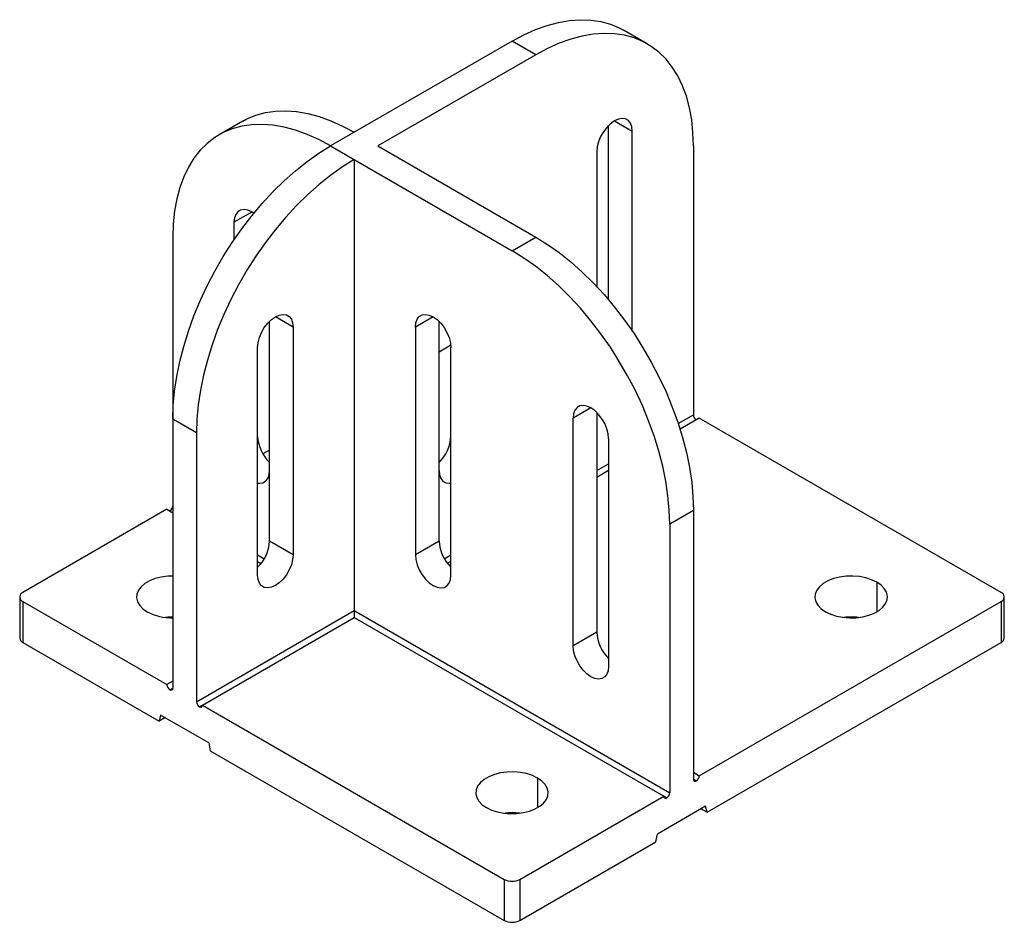
# Paper-space layout '_Изометрия' of a CAD drawing. Units: millimetres. Extents: x 1 to 177, y -51 to 111.
import ezdxf

# ---------------------------------------------------------------- set-up
doc = ezdxf.new("R2010")
doc.units = ezdxf.units.MM

psp = doc.layouts.new('_Изометрия')

# ---------------------------------------------------------------- linework, layer by layer
at = {"color": 7, "linetype": 'Continuous', "lineweight": 25}
for p, q in [((113.34, 106.49), (109.09, 108.94)), ((89.1, 106.96), (56.57, 88.19)), ((93.34, 104.51), (89.1, 106.96)), ((93.34, 104.51), (65.05, 88.19)), ((40.81, 92.62), (36.57, 90.17)), ((106.42, 60.6), (106.42, 91.85)), ((110.66, 55.01), (110.66, 90.84)), ((56.57, 88.19), (89.1, 69.41)), ((65.05, 88.19), (93.34, 71.86)), ((104.3, 87.16), (104.3, 62.98)), ((121.62, 88.18), (121.62, 40.01)), ((60.81, 85.74), (60.81, 4.9)), ((39.24, 74.51), (39.24, 71.34)), ((28.28, 71.85), (28.28, -8.98)), ((89.1, 69.41), (93.34, 71.86)), ((45.61, 17.35), (45.61, 56.75)), ((76.01, 17.35), (76.01, 56.75)), ((49.85, 55.73), (49.85, 14.9)), ((71.77, 55.73), (71.77, 14.9)), ((43.49, 11.23), (43.49, 52.06)), ((78.12, 52.45), (76.01, 51.23)), ((78.14, 11.23), (78.14, 52.06)), ((32.53, 36.75), (28.28, 39.2)), ((100.06, -1.42), (100.06, 39.4)), ((104.3, 40.42), (104.3, 1.02)), ((122.68, 39.39), (119.23, 37.4)), ((176.78, 8.17), (122.68, 39.39)), ((32.53, 36.75), (32.53, -11.43)), ((106.42, 35.73), (106.42, -5.1)), ((45.61, 33.68), (44.42, 32.99)), ((106.42, 30), (104.3, 28.78)), ((27.22, 23.06), (1.41, 8.17)), ((27.22, 23.06), (28.28, 22.45)), ((121.62, 22.87), (117.38, 20.42)), ((121.62, 22.87), (121.62, -25.31)), ((117.38, 20.42), (117.38, -27.76)), ((49.85, 14.9), (45.61, 17.35)), ((76.01, 17.35), (71.77, 14.9)), ((43.49, 13.68), (44.08, 13.33)), ((78.14, 13.68), (77.54, 13.33)), ((0.83, 7.35), (0.83, 0)), ((177.36, 0), (177.36, 7.35)), ((1.41, 6.53), (1.41, -0.82)), ((1.41, 6.53), (27.22, -8.37)), ((122.68, -24.7), (176.78, 6.53)), ((176.78, 6.53), (176.78, -0.82)), ((32.53, -11.43), (60.81, 4.9)), ((33.59, -12.04), (60.81, 3.67)), ((60.81, 4.9), (117.38, -27.76)), ((60.81, 3.67), (116.32, -28.37)), ((104.3, 1.02), (100.06, -1.42)), ((1.41, -0.82), (25.81, -14.9)), ((124.1, -31.23), (176.78, -0.82)), ((28.28, -7.75), (27.22, -8.37)), ((33.59, -12.04), (87.68, -43.27)), ((26.09, -13.84), (25.81, -14.9)), ((34.72, -18.82), (26.09, -13.84)), ((26.87, -14.29), (25.81, -14.9)), ((34.72, -18.82), (35, -20.21)), ((35, -20.21), (87.68, -50.62)), ((121.62, -24.08), (122.68, -24.7)), ((90.51, -43.27), (116.32, -28.37)), ((123.81, -30.17), (115.19, -35.15)), ((123.04, -30.62), (124.1, -31.23)), ((124.1, -31.23), (123.81, -30.17)), ((114.9, -36.53), (115.19, -35.15)), ((90.51, -50.62), (114.9, -36.53)), ((87.68, -43.27), (87.68, -50.62)), ((90.51, -43.27), (90.51, -50.62))]:
    psp.add_line(p, q, dxfattribs=at)
at = {"color": 8, "linetype": 'Continuous', "lineweight": 25}
for p, q in [((107.48, 92.67), (110.66, 90.84)), ((42.43, 76.34), (39.24, 74.51)), ((49.85, 55.73), (46.67, 57.57)), ((74.95, 57.57), (71.77, 55.73)), ((103.24, 41.24), (100.06, 39.4)), ((118.9, 38.43), (121.62, 40.01)), ((104.3, 30), (106.42, 31.23)), ((43.49, 14.9), (44.68, 14.21)), ((76.95, 14.21), (78.14, 14.9)), ((154.5, 10), (154.5, 4.7)), ((27.75, -9.29), (28.28, -8.98)), ((33.59, -12.04), (33.06, -12.35)), ((93.69, -25.1), (93.69, -30.41)), ((121.62, -25.31), (122.15, -25.61)), ((116.85, -28.68), (116.32, -28.37))]:
    psp.add_line(p, q, dxfattribs=at)
at = {"color": 7, "linetype": 'Continuous', "lineweight": 25, "flags": 128}
for points in [[(89.1, 106.96), (91.21, 108.09), (93.31, 109.03), (95.39, 109.78), (97.43, 110.33), (99.43, 110.67), (101.37, 110.81), (103.24, 110.75), (105.03, 110.49), (106.73, 110.02), (108.33, 109.35), (109.09, 108.94)], [(121.62, 88.18), (121.54, 90.58), (121.31, 92.87), (120.91, 95.04), (120.37, 97.08), (119.67, 98.99), (118.82, 100.74), (117.83, 102.32), (116.71, 103.74), (115.45, 104.98), (114.07, 106.04), (112.58, 106.9), (110.97, 107.57), (109.27, 108.04), (107.48, 108.3), (105.61, 108.36), (103.67, 108.22), (101.68, 107.88), (99.63, 107.33), (97.55, 106.58), (95.45, 105.64), (93.34, 104.51)], [(40.81, 92.62), (41.57, 93.02), (43.18, 93.69), (44.88, 94.16), (46.67, 94.42), (48.54, 94.49), (50.48, 94.34), (52.47, 94), (54.52, 93.45), (56.6, 92.7), (58.7, 91.76), (60.81, 90.64)], [(56.57, 88.19), (54.45, 89.32), (52.35, 90.26), (50.27, 91), (48.23, 91.55), (46.24, 91.89), (44.3, 92.04), (42.43, 91.97), (40.64, 91.71), (38.93, 91.24), (37.33, 90.57), (35.83, 89.71), (34.46, 88.65), (33.2, 87.41), (32.07, 86), (31.09, 84.41), (30.24, 82.66), (29.54, 80.75), (28.99, 78.71), (28.6, 76.54), (28.36, 74.25), (28.28, 71.85)], [(110.66, 90.84), (110.58, 91.61), (110.35, 92.25), (109.97, 92.73), (109.46, 93.02), (108.86, 93.11), (108.19, 92.99), (107.48, 92.67), (106.77, 92.17), (106.1, 91.51), (105.5, 90.73), (104.99, 89.85), (104.61, 88.94), (104.38, 88.03), (104.3, 87.16)], [(28.28, 39.2), (28.36, 41.68), (28.6, 44.25), (28.99, 46.87), (29.54, 49.55), (30.24, 52.26), (31.09, 54.98), (32.07, 57.71), (33.2, 60.43), (34.46, 63.12), (35.83, 65.77), (37.33, 68.36), (38.93, 70.88), (40.64, 73.31), (42.43, 75.65), (44.3, 77.87), (46.24, 79.96), (48.23, 81.92), (50.27, 83.73), (52.35, 85.39), (54.45, 86.87), (56.57, 88.19)], [(60.81, 85.74), (58.7, 84.43), (56.6, 82.94), (54.52, 81.28), (52.47, 79.47), (50.48, 77.51), (48.54, 75.42), (46.67, 73.2), (44.88, 70.86), (43.18, 68.43), (41.57, 65.91), (40.08, 63.32), (38.7, 60.67), (37.44, 57.98), (36.32, 55.27), (35.33, 52.54), (34.48, 49.81), (33.78, 47.1), (33.24, 44.42), (32.84, 41.8), (32.61, 39.23), (32.53, 36.75)], [(42.8, 76.11), (42.43, 76.35), (41.72, 76.66), (41.05, 76.78), (40.44, 76.69), (39.94, 76.4), (39.56, 75.92), (39.32, 75.28), (39.24, 74.51)], [(93.34, 71.86), (95.45, 70.55), (97.55, 69.06), (99.63, 67.41), (101.68, 65.59), (103.67, 63.64), (105.61, 61.54), (107.48, 59.32), (109.27, 56.98), (110.97, 54.55), (112.58, 52.03), (114.07, 49.44), (115.45, 46.79), (116.71, 44.1), (117.83, 41.39), (118.82, 38.66), (119.67, 35.93), (120.37, 33.22), (120.91, 30.55), (121.31, 27.92), (121.54, 25.35), (121.62, 22.87)], [(117.38, 20.42), (117.3, 22.91), (117.06, 25.47), (116.67, 28.1), (116.12, 30.77), (115.42, 33.48), (114.58, 36.21), (113.59, 38.94), (112.47, 41.66), (111.21, 44.35), (109.83, 46.99), (108.33, 49.58), (106.73, 52.1), (105.03, 54.54), (103.24, 56.87), (101.37, 59.09), (99.43, 61.19), (97.43, 63.15), (95.39, 64.96), (93.31, 66.61), (91.21, 68.1), (89.1, 69.41)], [(43.49, 52.06), (43.57, 52.92), (43.8, 53.83), (44.18, 54.75), (44.69, 55.62), (45.29, 56.41), (45.96, 57.07), (46.67, 57.57), (47.38, 57.88), (48.05, 58), (48.65, 57.91), (49.16, 57.62), (49.54, 57.14), (49.77, 56.5), (49.85, 55.73)], [(71.77, 55.73), (71.85, 56.5), (72.09, 57.14), (72.47, 57.62), (72.97, 57.91), (73.57, 58), (74.25, 57.88), (74.95, 57.57), (75.66, 57.07), (76.33, 56.41), (76.94, 55.62), (77.44, 54.75), (77.82, 53.83), (78.06, 52.92), (78.14, 52.06)], [(106.42, 35.73), (106.34, 36.59), (106.1, 37.5), (105.73, 38.42), (105.22, 39.29), (104.62, 40.08), (103.95, 40.74), (103.24, 41.24), (102.53, 41.56), (101.86, 41.67), (101.25, 41.58), (100.75, 41.29), (100.37, 40.81), (100.14, 40.17), (100.06, 39.4)], [(43.49, 27.77), (43.81, 27.74), (44.41, 27.83), (44.91, 28.12), (45.29, 28.59), (45.53, 29.24), (45.61, 30.01)], [(76.01, 30.01), (76.09, 29.24), (76.33, 28.59), (76.71, 28.12), (77.21, 27.83), (77.82, 27.74), (78.14, 27.77)], [(49.85, 14.9), (49.77, 14.04), (49.54, 13.13), (49.16, 12.21), (48.65, 11.34), (48.05, 10.55), (47.38, 9.89), (46.67, 9.39), (45.96, 9.08), (45.29, 8.96), (44.69, 9.05), (44.18, 9.34), (43.8, 9.82), (43.57, 10.46), (43.49, 11.23)], [(71.77, 14.9), (71.85, 14.04), (72.09, 13.13), (72.47, 12.21), (72.97, 11.34), (73.57, 10.55), (74.25, 9.89), (74.95, 9.39), (75.66, 9.08), (76.33, 8.96), (76.94, 9.05), (77.44, 9.34), (77.82, 9.82), (78.06, 10.46), (78.14, 11.23)], [(28.28, 11.1), (27.39, 11.07), (26.22, 10.91), (25.12, 10.63), (24.13, 10.24), (23.28, 9.75), (22.61, 9.17), (22.12, 8.54), (21.85, 7.87), (21.79, 7.18), (21.96, 6.49), (22.34, 5.83), (22.92, 5.23), (23.69, 4.7)], [(154.5, 10), (153.58, 10.44), (152.53, 10.78), (151.39, 11), (150.21, 11.1), (149.01, 11.07), (147.84, 10.91), (146.74, 10.63), (145.75, 10.24), (144.91, 9.75), (144.23, 9.17), (143.74, 8.54), (143.47, 7.87), (143.41, 7.18), (143.58, 6.49), (143.96, 5.83), (144.54, 5.23), (145.31, 4.7)], [(145.31, 4.7), (146.23, 4.25), (147.28, 3.92), (148.42, 3.7), (149.61, 3.6), (150.8, 3.63), (151.97, 3.79), (153.07, 4.07), (154.06, 4.46), (154.91, 4.95), (155.59, 5.52), (156.07, 6.16), (156.34, 6.83), (156.4, 7.52), (156.23, 8.21), (155.85, 8.86), (155.27, 9.47), (154.5, 10)], [(28.28, 3.75), (27.39, 3.72), (26.97, 3.67)], [(106.42, -5.1), (106.34, -5.87), (106.1, -6.51), (105.73, -6.99), (105.22, -7.28), (104.62, -7.37), (103.95, -7.25), (103.24, -6.94), (102.53, -6.44), (101.86, -5.78), (101.25, -4.99), (100.75, -4.12), (100.37, -3.2), (100.14, -2.29), (100.06, -1.42)], [(93.69, -25.1), (92.77, -24.66), (91.72, -24.32), (90.58, -24.1), (89.4, -24.01), (88.2, -24.04), (87.03, -24.2), (85.93, -24.48), (84.94, -24.87), (84.09, -25.36), (83.42, -25.93), (82.93, -26.56), (82.66, -27.24), (82.6, -27.93), (82.77, -28.62), (83.15, -29.27), (83.73, -29.88), (84.5, -30.41)], [(84.5, -30.41), (85.42, -30.85), (86.47, -31.19), (87.61, -31.41), (88.8, -31.51), (89.99, -31.47), (91.16, -31.31), (92.26, -31.03), (93.25, -30.64), (94.1, -30.15), (94.77, -29.58), (95.26, -28.95), (95.53, -28.28), (95.59, -27.58), (95.42, -26.9), (95.04, -26.24), (94.46, -25.64), (93.69, -25.1)]]:
    psp.add_lwpolyline(points, dxfattribs=at)
at = {"color": 7, "linetype": 'Continuous', "lineweight": 25}
for centre, radius, start, end in [((122.77, 40.06), 1.15, 182.6055, 237.3945), ((50.48, 36.47), 7, 182.7755, 225.9097), ((71.14, 36.47), 7, 314.0903, 357.2245), ((27.13, 23.73), 1.15, 302.6055, 357.3945), ((38.62, 17.69), 7, 314.0903, 357.2245), ((83.01, 17.69), 7, 182.7755, 225.9097), ((1.72, 7.35), 0.873, 110.7834, 249.2166), ((176.47, 7.35), 0.873, 290.7834, 69.2166), ((28.14, 13.17), 9.57, 242.2621, 270.8417), ((149.91, -7.41), 11.16, 83.2191, 96.7809), ((111.29, 1.36), 7, 182.7755, 225.9097), ((1.83, 0.1), 1.01, 185.6948, 245.6253), ((176.36, 0.1), 1.01, 294.3747, 354.3052), ((28.38, -8.31), 1.15, 182.6055, 237.3945), ((27.96, -9.03), 0.328, 230.7967, 9.214), ((33.68, -11.38), 1.15, 182.6055, 237.3945), ((33.26, -12.09), 0.328, 230.7967, 9.214), ((121.53, -24.64), 1.15, 302.6055, 357.3945), ((121.95, -25.36), 0.328, 170.786, 309.2033), ((116.23, -27.7), 1.15, 302.6055, 357.3945), ((116.64, -28.42), 0.328, 170.786, 309.2033), ((89.1, -42.51), 11.16, 83.2191, 96.7809), ((89.1, -40.54), 3.07, 242.6097, 297.3903), ((89.1, -47.89), 3.07, 242.6097, 297.3903)]:
    psp.add_arc(centre, radius, start, end, dxfattribs=at)
psp.add_open_spline([(60.81, 4.9), (60.81, 4.83), (60.81, 4.74), (60.81, 4.53), (60.81, 4.41), (60.81, 4.17), (60.81, 4.05), (60.81, 3.84), (60.81, 3.75), (60.81, 3.67)], degree=3, knots=[0, 0, 0, 0, 0.25, 0.25, 0.5, 0.5, 0.75, 0.75, 1, 1, 1, 1], dxfattribs=at)

doc.saveas('drawing.dxf')
